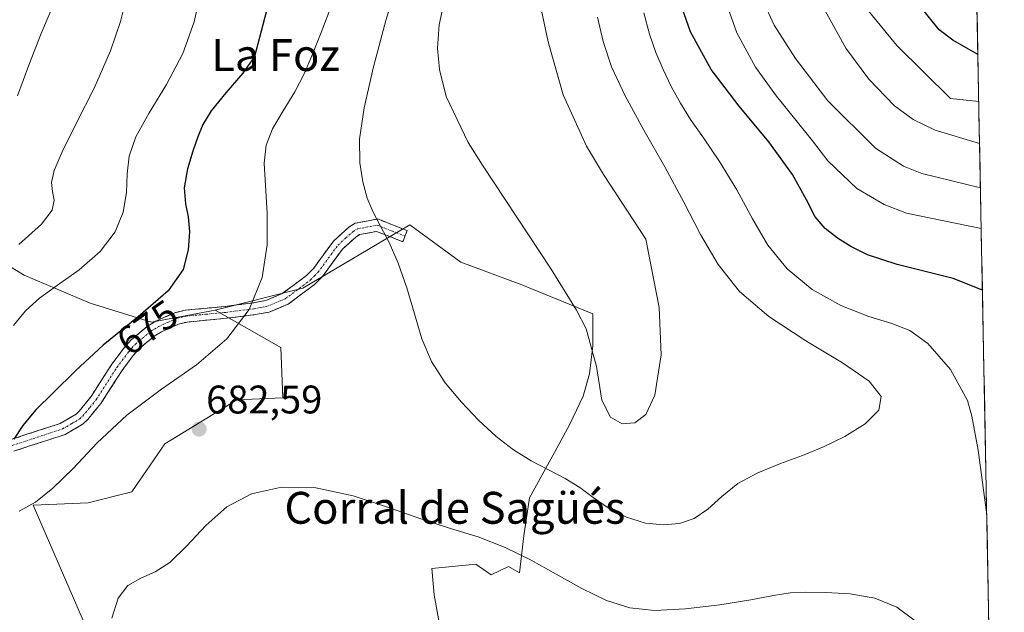
# Model space of a CAD drawing. Units: metres. Extents: x 631809 to 635278, y 4704233 to 4706612.
# Drawn here: x 634998 to 635245, y 4706192 to 4706341 of the extents above; entities that cross this region are included whole.
import ezdxf
from ezdxf.enums import TextEntityAlignment as Align

# ---------------------------------------------------------------- set-up
doc = ezdxf.new("R2010")
doc.units = ezdxf.units.M
doc.header["$MEASUREMENT"] = 0
doc.linetypes.add('TRAZO_Y_PUNTO', pattern=[1, 0.5, -0.25, 0, -0.25])
doc.linetypes.add('TRAZOSX2', pattern=[1.5, 1, -0.5])
for name, color, linetype, lineweight in [('Arbolado forestal CxS', 92, 'Continuous', 0), ('Camino', 19, 'TRAZOSX2', 0), ('Camino Cxs', 19, 'Continuous', 0), ('Camino eje', 19, 'TRAZO_Y_PUNTO', 0), ('Carátula', 7, 'Continuous', 5), ('Cultivos leñosos CxS', 92, 'Continuous', 0), ('Curva de nivel maestra', 36, 'Continuous', 30), ('Curva de nivel normal', 36, 'Continuous', 0), ('Municipio CxS', 142, 'Continuous', 0), ('Punto de cota en terreno', 7, 'Continuous', 0), ('Rótulo de curva de nivel directora', 19, 'Continuous', 0), ('Rótulo de punto de cota en terreno', 19, 'Continuous', 0), ('Texto cartográfico', 19, 'Continuous', 0)]:
    doc.layers.add(name, color=color, linetype=linetype, lineweight=lineweight)
doc.styles.add('Arial', font='txt', dxfattribs={"height": 0.2})

# ---------------------------------------------------------------- blocks, each defined once
blk = doc.blocks.new('*U170')
at = {"layer": 'Curva de nivel normal', "color": 36, "linetype": 'Continuous', "lineweight": 0}
for points in [[(635238.59, 4706309.62, 660), (635227.44, 4706312.96, 660), (635221.95, 4706315.66, 660), (635217.25, 4706319.14, 660), (635210.77, 4706325.82, 660), (635205.05, 4706333.6, 660), (635195.89, 4706350.18, 660)], [(635006.14, 4706344.51, 660), (635003.09, 4706337.25, 660), (634999.99, 4706329.27, 660), (634997.1, 4706321.61, 660)]]:
    blk.add_polyline3d(points, dxfattribs=at)
blk = doc.blocks.new('*U174')
at = {"layer": 'Curva de nivel normal', "color": 36, "linetype": 'Continuous', "lineweight": 0}
for points in [[(635239, 4706288.34, 670), (635220.26, 4706292.14, 670), (635214.62, 4706294.29, 670), (635207.77, 4706298.35, 670), (635200.55, 4706305.26, 670), (635196.66, 4706310.28, 670), (635192.58, 4706315.38, 670), (635187.62, 4706321.52, 670), (635182.38, 4706328.8, 670), (635177.68, 4706337.45, 670), (635173.7, 4706348.53, 670)], [(635043.12, 4706347.71, 670), (635041.49, 4706340.15, 670), (635038.61, 4706332.23, 670), (635034.55, 4706324.48, 670), (635030.15, 4706317.35, 670), (635026.79, 4706311.35, 670), (635025.14, 4706306.46, 670), (635024.69, 4706302, 670), (635024.45, 4706297.34, 670), (635023.65, 4706292.42, 670), (635021.63, 4706287.45, 670), (635017.84, 4706282.52, 670), (635012.57, 4706277.92, 670), (635007.15, 4706274.06, 670), (635002.66, 4706270.84, 670), (634999.12, 4706267.63, 670), (634996.11, 4706263.92, 670)]]:
    blk.add_polyline3d(points, dxfattribs=at)
blk = doc.blocks.new('*U182')
at = {"layer": 'Curva de nivel normal', "color": 36, "linetype": 'Continuous', "lineweight": 0}
for points in [[(635238.8, 4706298.52, 665), (635224.13, 4706302.07, 665), (635219.52, 4706303.98, 665), (635212.5, 4706308.5, 665), (635200.55, 4706320.36, 665), (635192.41, 4706331, 665), (635187.08, 4706339.38, 665), (635184.14, 4706345.79, 665)], [(635024.43, 4706346.03, 665), (635023, 4706340.27, 665), (635020.49, 4706332.88, 665), (635016.44, 4706323.73, 665), (635011.89, 4706314.63, 665), (635008.34, 4706307.55, 665), (635006.33, 4706302.89, 665), (635005.69, 4706299.86, 665), (635005.94, 4706297.58, 665), (635006.36, 4706295.45, 665), (635005.87, 4706292.94, 665), (635003.15, 4706289.41, 665), (634997.47, 4706284.32, 665)]]:
    blk.add_polyline3d(points, dxfattribs=at)
blk = doc.blocks.new('*U185')
at = {"layer": 'Curva de nivel normal', "color": 36, "linetype": 'Continuous', "lineweight": 0}
for points in [[(635240.4, 4706216.38, 680), (635238.25, 4706232.69, 680), (635236.64, 4706241.22, 680), (635235.56, 4706245.09, 680), (635231.31, 4706252.89, 680), (635225.58, 4706259.43, 680), (635221.08, 4706262.66, 680), (635216.57, 4706264.44, 680), (635210.81, 4706266.25, 680), (635203.77, 4706268.99, 680), (635196.55, 4706272.99, 680), (635190.27, 4706278.14, 680), (635185.43, 4706284.09, 680), (635181.59, 4706290.72, 680), (635177.69, 4706298.01, 680), (635173.36, 4706305.16, 680), (635169.29, 4706311.06, 680), (635166.06, 4706315.65, 680), (635163.5, 4706319.77, 680), (635161.23, 4706323.99, 680), (635159.17, 4706328.26, 680), (635157.35, 4706332.52, 680), (635155.76, 4706337.1, 680), (635154.31, 4706342.49, 680)], [(635076.09, 4706344.75, 680), (635073.38, 4706337.51, 680), (635071.03, 4706331.67, 680), (635069.05, 4706327.1, 680), (635066.72, 4706322.65, 680), (635063.81, 4706317.86, 680), (635061.11, 4706313.34, 680), (635059.5, 4706309.21, 680), (635059.08, 4706304.71, 680), (635059.38, 4706299.1, 680), (635059.82, 4706292.12, 680), (635059.81, 4706284.18, 680), (635058.55, 4706275.97, 680), (635055.24, 4706267.95, 680), (635049.63, 4706260.56, 680), (635042.06, 4706254.05, 680), (635033.28, 4706247.94, 680), (635024.57, 4706241.4, 680), (635017.11, 4706234.46, 680), (635011.08, 4706228.07, 680), (635006.04, 4706223.1, 680), (635001.64, 4706219.59, 680), (634997.52, 4706217.34, 680)], [(635020.82, 4706190.49, 680), (635022.38, 4706195.49, 680), (635024.82, 4706198.67, 680), (635028.07, 4706200.55, 680), (635031.68, 4706202.09, 680), (635035.37, 4706204.45, 680), (635039.53, 4706208.52, 680), (635044.38, 4706213.73, 680), (635049.68, 4706218.42, 680), (635055.83, 4706221.67, 680), (635063.35, 4706223.35, 680), (635072.03, 4706223.21, 680), (635081.34, 4706221.22, 680), (635090.51, 4706218.19, 680), (635098.65, 4706215.31, 680), (635105.81, 4706213.02, 680), (635112.71, 4706210.85, 680), (635119.56, 4706208.23, 680), (635126.07, 4706205.06, 680), (635132.35, 4706201.5, 680), (635138.76, 4706197.93, 680), (635144.99, 4706194.93, 680), (635150.79, 4706193.04, 680), (635157.03, 4706192.41, 680), (635164.77, 4706192.82, 680), (635173.43, 4706193.85, 680), (635181.17, 4706195.09, 680), (635186.91, 4706196.15, 680), (635191.07, 4706196.79, 680), (635195, 4706197, 680), (635200, 4706196.94, 680), (635206.13, 4706196.59, 680), (635212.31, 4706195.53, 680), (635217.79, 4706193.26, 680), (635222.39, 4706189.79, 680)]]:
    blk.add_polyline3d(points, dxfattribs=at)
blk = doc.blocks.new('*U195')
at = {"layer": 'Curva de nivel normal', "color": 36, "linetype": 'Continuous', "lineweight": 0}
blk.add_polyline3d([(635238.38, 4706320.17, 655), (635231.3, 4706320.97, 655), (635217.8, 4706334.24, 655), (635202.56, 4706352.94, 655)], dxfattribs=at)
blk = doc.blocks.new('*U200')
at = {"layer": 'Curva de nivel maestra', "color": 36, "linetype": 'Continuous', "lineweight": 30}
for points in [[(635239.3, 4706272.83, 675), (635231.99, 4706275.72, 675), (635217.88, 4706279.24, 675), (635210.43, 4706281.68, 675), (635206.28, 4706283.8, 675), (635202.96, 4706285.91, 675), (635199.82, 4706288.28, 675), (635197.32, 4706291.24, 675), (635195.14, 4706295.48, 675), (635191.62, 4706301.86, 675), (635185.68, 4706310.09, 675), (635178.24, 4706319.02, 675), (635171.25, 4706328.2, 675), (635166.08, 4706337.68, 675), (635162.76, 4706347.02, 675)], [(635061.32, 4706349.4, 675), (635056.62, 4706331.46, 675), (635053.71, 4706327.28, 675), (635049.4, 4706322.39, 675), (635045.71, 4706317.83, 675), (635043.68, 4706314.4, 675), (635042.4, 4706311.29, 675), (635041.12, 4706307.71, 675), (635039.76, 4706303.28, 675), (635038.95, 4706298.5, 675), (635039.26, 4706294.51, 675), (635040, 4706291.19, 675), (635040.29, 4706287.48, 675), (635040, 4706282.93, 675), (635038.72, 4706277.99, 675), (635034.92, 4706272.68, 675), (635027.42, 4706266.16, 675), (635018.67, 4706259.01, 675), (635011.7, 4706252.6, 675), (635006.15, 4706247.15, 675), (635001.66, 4706242.7, 675), (634998.5, 4706238.88, 675), (634996.19, 4706235.4, 675)]]:
    blk.add_polyline3d(points, dxfattribs=at)
blk = doc.blocks.new('*U203')
at = {"layer": 'Curva de nivel maestra', "color": 36, "linetype": 'Continuous', "lineweight": 30}
blk.add_polyline3d([(635238.15, 4706331.95, 650), (635231.91, 4706335.58, 650), (635228.48, 4706338.21, 650), (635220.15, 4706348.54, 650), (635213.89, 4706359.04, 650), (635210.92, 4706365.77, 650), (635209.37, 4706370.8, 650), (635208.23, 4706376.59, 650), (635207.38, 4706385.42, 650), (635206.87, 4706396.74, 650), (635206.57, 4706406.9, 650), (635206.64, 4706414.21, 650), (635207.41, 4706420.19, 650), (635208.55, 4706426.14, 650), (635209.61, 4706432.22, 650), (635210.87, 4706438.61, 650), (635212.96, 4706445.18, 650), (635216.09, 4706451.83, 650), (635219.34, 4706459.39, 650), (635222.17, 4706468.84, 650), (635227.22, 4706478.01, 650), (635235.16, 4706486.15, 650)], dxfattribs=at)
blk = doc.blocks.new('5PATER')
at = {"layer": 'Carátula', "linetype": 'Continuous', "lineweight": 5}
h = blk.add_hatch(color=250, dxfattribs=at)
edge = h.paths.add_edge_path()
edge.add_ellipse((0, 0.01), major_axis=(-1.33, -1.34), ratio=0.999422, start_angle=0, end_angle=360)

msp = doc.modelspace()

# ---------------------------------------------------------------- linework, layer by layer
at = {"layer": 'Arbolado forestal CxS', "color": 92, "linetype": 'Continuous', "lineweight": 0}
for points in [[(634900.65, 4706605.97, 596.7), (635232.71, 4706612.34, 624.5), (635244.8, 4705989.41, 636.52)], [(635232.71, 4706612.34, 624.5), (635244.8, 4705989.41, 636.52)], [(635103.72, 4706185.2, 674.59), (635101.68, 4706196.32, 676.27), (635101.13, 4706202.92, 677.56), (635112.13, 4706204.02, 678.66), (635114.9, 4706202.14, 678.59), (635116, 4706201.39, 678.52), (635120.39, 4706203.41, 679.13), (635123.12, 4706201.82, 678.97), (635124.22, 4706211.17, 680.72), (635125.65, 4706220.69, 682.86), (635131.92, 4706232.06, 685.81), (635135.76, 4706239.21, 688), (635139.08, 4706246.18, 689.71), (635140.69, 4706251.83, 690.07), (635141.5, 4706258.82, 689.69), (635141.5, 4706266.9, 690), (635123.74, 4706274.16, 688.22), (635108.4, 4706279.81, 686.83), (635095.64, 4706289.25, 686.12), (635068.71, 4706273.31, 681.69), (635046.72, 4706267.81, 678.48), (635030.76, 4706264.8, 676.62), (635015.39, 4706269.53, 673.58), (634998.84, 4706276.62, 669.1), (634981.1, 4706287.26, 662.12)], [(634981.1, 4706287.26, 662.12), (634998.84, 4706276.62, 669.1), (635015.39, 4706269.53, 673.58), (635030.76, 4706264.8, 676.62), (635046.72, 4706267.81, 678.48), (635063.21, 4706258.46, 682.61), (635063.76, 4706245.81, 683.11), (635052.22, 4706245.26, 682.91), (635034.08, 4706234.26, 682.47), (635025.83, 4706222.17, 683.4), (635014.84, 4706219.42, 682.1), (635001.1, 4706218.87, 681.07), (635017.43, 4706181.05, 679.76)], [(634981.1, 4706287.26, 662.12), (634998.84, 4706276.62, 669.1), (635015.39, 4706269.53, 673.58), (635030.76, 4706264.8, 676.62), (635046.72, 4706267.81, 678.48)], [(634981.1, 4706287.26, 662.12), (634998.84, 4706276.62, 669.1), (635015.39, 4706269.53, 673.58), (635030.76, 4706264.8, 676.62), (635046.72, 4706267.81, 678.48)], [(635103.72, 4706185.2, 674.59), (635101.68, 4706196.32, 676.27), (635101.13, 4706202.92, 677.56), (635112.13, 4706204.02, 678.66), (635114.9, 4706202.14, 678.59), (635116, 4706201.39, 678.52), (635120.39, 4706203.41, 679.13), (635123.12, 4706201.82, 678.97), (635124.22, 4706211.17, 680.72), (635125.65, 4706220.69, 682.86), (635131.92, 4706232.06, 685.81), (635135.76, 4706239.21, 688), (635139.08, 4706246.18, 689.71), (635140.69, 4706251.83, 690.07), (635141.5, 4706258.82, 689.69), (635141.5, 4706266.9, 690), (635123.74, 4706274.16, 688.22), (635108.4, 4706279.81, 686.83), (635095.64, 4706289.25, 686.12), (635068.71, 4706273.31, 681.69), (635046.72, 4706267.81, 678.48)], [(635046.72, 4706267.81, 678.48), (635063.21, 4706258.46, 682.61), (635063.76, 4706245.81, 683.11), (635052.22, 4706245.26, 682.91), (635034.08, 4706234.26, 682.47), (635025.83, 4706222.17, 683.4), (635014.84, 4706219.42, 682.1), (635001.1, 4706218.87, 681.07), (635017.43, 4706181.05, 679.76)]]:
    msp.add_polyline3d(points, dxfattribs=at)
at = {"layer": 'Camino', "color": 19, "linetype": 'TRAZOSX2', "lineweight": 0}
for points in [[(635094.38, 4706286.38), (635094.93, 4706287.77), (635087.56, 4706290.69), (635081.9, 4706289.63), (635080.28, 4706288.64), (635076.41, 4706285.11), (635071.39, 4706278.24), (635069.68, 4706276.51), (635063.58, 4706271.95), (635059.42, 4706270.22), (635056.31, 4706269.64), (635049.23, 4706268.74), (635039.23, 4706267.78), (635036.61, 4706267.17), (635031.84, 4706265.01), (635029.68, 4706263.71), (635025.67, 4706260.36), (635023.87, 4706258.31), (635020.82, 4706254.25), (635015.62, 4706246.13), (635012.57, 4706242.4), (635011.83, 4706241.71), (635007.83, 4706239.34), (634995.32, 4706235.27)], [(634996.17, 4706232.39), (635009.07, 4706236.59), (635013.64, 4706239.29), (635014.77, 4706240.35), (635018.05, 4706244.36), (635023.29, 4706252.54), (635026.2, 4706256.42), (635027.78, 4706258.21), (635031.43, 4706261.26), (635033.24, 4706262.35), (635037.58, 4706264.32), (635039.72, 4706264.82), (635049.56, 4706265.76), (635056.77, 4706266.68), (635060.27, 4706267.32), (635065.08, 4706269.32), (635071.66, 4706274.24), (635073.68, 4706276.29), (635078.66, 4706283.1), (635082.09, 4706286.23), (635082.99, 4706286.78), (635087.26, 4706287.59), (635093.83, 4706284.98), (635094.38, 4706286.38)]]:
    msp.add_lwpolyline(points, dxfattribs=at)
at = {"layer": 'Camino Cxs', "color": 19, "linetype": 'Continuous', "lineweight": 0}
msp.add_polyline3d([(634995.32, 4706235.27, 674.7), (634999.49, 4706236.63, 675.64), (635003.66, 4706237.98, 676.58), (635007.83, 4706239.34, 677.11), (635011.83, 4706241.71, 677.79), (635012.57, 4706242.4, 677.85), (635015.62, 4706246.13, 677.42), (635018.22, 4706250.19, 676.88), (635020.82, 4706254.25, 676.22), (635022.35, 4706256.28, 676.15), (635023.87, 4706258.31, 675.95), (635025.67, 4706260.36, 675.7), (635027.68, 4706262.04, 675.62), (635029.68, 4706263.71, 675.51), (635031.84, 4706265.01, 675.59), (635034.23, 4706266.09, 675.84), (635036.61, 4706267.17, 676.14), (635039.23, 4706267.78, 676.44), (635042.56, 4706268.1, 676.89), (635045.9, 4706268.42, 677.43), (635049.23, 4706268.74, 677.95), (635052.77, 4706269.19, 678.52), (635056.31, 4706269.64, 679.19), (635059.42, 4706270.22, 679.79), (635063.58, 4706271.95, 680.5), (635066.63, 4706274.23, 681.04), (635069.68, 4706276.51, 681.77), (635071.39, 4706278.24, 682.27), (635073.9, 4706281.68, 682.73), (635076.41, 4706285.11, 683.2), (635078.35, 4706286.88, 683.47), (635080.28, 4706288.64, 683.74), (635081.9, 4706289.63, 683.95), (635084.73, 4706290.16, 684.46), (635087.56, 4706290.69, 684.97), (635091.25, 4706289.23, 685.24), (635094.93, 4706287.77, 685.72), (635093.83, 4706284.98, 685.29), (635090.55, 4706286.29, 684.97), (635087.26, 4706287.59, 684.59), (635082.99, 4706286.78, 684.02), (635082.09, 4706286.23, 683.89), (635078.66, 4706283.1, 683.39), (635076.17, 4706279.7, 682.85), (635073.68, 4706276.29, 682.29), (635071.66, 4706274.24, 681.78), (635068.37, 4706271.78, 681.22), (635065.08, 4706269.32, 680.77), (635062.68, 4706268.32, 680.43), (635060.27, 4706267.32, 680.14), (635056.77, 4706266.68, 679.64), (635053.17, 4706266.22, 679.09), (635049.56, 4706265.76, 678.58), (635044.64, 4706265.29, 677.85), (635039.72, 4706264.82, 676.99), (635037.58, 4706264.32, 676.61), (635033.24, 4706262.35, 676.32), (635031.43, 4706261.26, 676.35), (635027.78, 4706258.21, 676.48), (635026.2, 4706256.42, 676.68), (635023.29, 4706252.54, 677.07), (635020.67, 4706248.45, 677.77), (635018.05, 4706244.36, 678.38), (635016.41, 4706242.36, 678.32), (635014.77, 4706240.35, 678.41), (635013.64, 4706239.29, 678.3), (635011.36, 4706237.94, 677.89), (635009.07, 4706236.59, 677.72), (635004.77, 4706235.19, 676.98), (635000.47, 4706233.79, 675.84), (634996.17, 4706232.39, 675.24)], dxfattribs=at)
at = {"layer": 'Camino eje', "color": 19, "linetype": 'TRAZO_Y_PUNTO', "lineweight": 0}
msp.add_lwpolyline([(634995.75, 4706233.83), (635008.45, 4706237.97), (635010.74, 4706239.32), (635012.74, 4706240.5), (635013.49, 4706241.2), (635015.31, 4706243.38), (635016.84, 4706245.25), (635022.06, 4706253.4), (635025.04, 4706257.37), (635025.83, 4706258.26), (635026.73, 4706259.29), (635030.56, 4706262.49), (635032.54, 4706263.68), (635034.71, 4706264.67), (635037.1, 4706265.75), (635039.48, 4706266.3), (635044.48, 4706266.78), (635049.4, 4706267.25), (635056.54, 4706268.16), (635058.1, 4706268.45), (635059.85, 4706268.77), (635064.33, 4706270.64), (635070.67, 4706275.38), (635071.68, 4706276.4), (635072.54, 4706277.27), (635077.54, 4706284.11), (635079.47, 4706285.87), (635081.41, 4706287.57), (635082.45, 4706288.21), (635084.58, 4706288.61), (635087.41, 4706289.14), (635091.1, 4706287.68), (635094.38, 4706286.38)], dxfattribs=at)
at = {"layer": 'Cultivos leñosos CxS', "color": 92, "linetype": 'Continuous', "lineweight": 0}
for points in [[(635017.43, 4706181.05, 679.76), (635001.1, 4706218.87, 681.07), (635014.84, 4706219.42, 682.1), (635025.83, 4706222.17, 683.4), (635034.08, 4706234.26, 682.47), (635052.22, 4706245.26, 682.91), (635063.76, 4706245.81, 683.11), (635063.21, 4706258.46, 682.61), (635046.72, 4706267.81, 678.48), (635068.71, 4706273.31, 681.69), (635095.64, 4706289.25, 686.12), (635108.4, 4706279.81, 686.83), (635123.74, 4706274.16, 688.22), (635141.5, 4706266.9, 690), (635141.5, 4706258.82, 689.69), (635140.69, 4706251.83, 690.07), (635139.08, 4706246.18, 689.71), (635135.76, 4706239.21, 688), (635131.92, 4706232.06, 685.81), (635125.65, 4706220.69, 682.86), (635124.22, 4706211.17, 680.72), (635123.12, 4706201.82, 678.97), (635120.39, 4706203.41, 679.13), (635116, 4706201.39, 678.52), (635114.9, 4706202.14, 678.59), (635112.13, 4706204.02, 678.66), (635101.13, 4706202.92, 677.56), (635101.68, 4706196.32, 676.27), (635103.72, 4706185.2, 674.59)], [(635103.72, 4706185.2, 674.59), (635101.68, 4706196.32, 676.27), (635101.13, 4706202.92, 677.56), (635112.13, 4706204.02, 678.66), (635114.9, 4706202.14, 678.59), (635116, 4706201.39, 678.52), (635120.39, 4706203.41, 679.13), (635123.12, 4706201.82, 678.97), (635124.22, 4706211.17, 680.72), (635125.65, 4706220.69, 682.86), (635131.92, 4706232.06, 685.81), (635135.76, 4706239.21, 688), (635139.08, 4706246.18, 689.71), (635140.69, 4706251.83, 690.07), (635141.5, 4706258.82, 689.69), (635141.5, 4706266.9, 690), (635123.74, 4706274.16, 688.22), (635108.4, 4706279.81, 686.83), (635095.64, 4706289.25, 686.12), (635068.71, 4706273.31, 681.69), (635046.72, 4706267.81, 678.48)], [(635046.72, 4706267.81, 678.48), (635063.21, 4706258.46, 682.61), (635063.76, 4706245.81, 683.11), (635052.22, 4706245.26, 682.91), (635034.08, 4706234.26, 682.47), (635025.83, 4706222.17, 683.4), (635014.84, 4706219.42, 682.1), (635001.1, 4706218.87, 681.07), (635017.43, 4706181.05, 679.76)]]:
    msp.add_polyline3d(points, dxfattribs=at)
at = {"layer": 'Curva de nivel normal', "color": 36, "linetype": 'Continuous', "lineweight": 0}
for points in [[(635148.91, 4706239.29, 690), (635152.09, 4706239.5, 690), (635154.85, 4706241.59, 690), (635157.05, 4706246.47, 690), (635158.64, 4706256.61, 690), (635158.17, 4706268.43, 690), (635154.86, 4706285.62, 690), (635144.24, 4706301.9, 690), (635139.94, 4706308.99, 690), (635134.1, 4706321.83, 690), (635130.3, 4706335.17, 690), (635123.42, 4706367.51, 690)], [(635092.98, 4706351.81, 685), (635089.6, 4706340.56, 685), (635086.49, 4706328.9, 685), (635084.12, 4706318.62, 685), (635082.96, 4706310.76, 685), (635083.02, 4706304.83, 685), (635083.78, 4706300, 685), (635084.89, 4706295.95, 685), (635086.36, 4706292.43, 685), (635088.25, 4706288.9, 685), (635090.39, 4706284.77, 685), (635092.65, 4706279.61, 685), (635094.84, 4706273.41, 685), (635096.76, 4706266.86, 685), (635098.62, 4706260.63, 685), (635101.07, 4706254.89, 685), (635104.46, 4706249.58, 685), (635108.53, 4706244.67, 685), (635112.84, 4706240.14, 685), (635117.25, 4706236.07, 685), (635121.64, 4706232.7, 685), (635126.01, 4706230, 685), (635130.4, 4706227.69, 685), (635134.58, 4706225.51, 685), (635138.23, 4706223.28, 685), (635141.59, 4706220.8, 685), (635145.41, 4706218.16, 685), (635149.96, 4706215.82, 685), (635154.76, 4706214.33, 685), (635159.25, 4706213.87, 685)], [(635104.35, 4706346.17, 690), (635102.93, 4706339.42, 690), (635102.52, 4706333.58, 690), (635103.01, 4706328.23, 690), (635104.74, 4706321.45, 690), (635110.23, 4706309.88, 690), (635113.8, 4706304.23, 690), (635131.08, 4706278.12, 690), (635137.41, 4706267.78, 690), (635139.87, 4706263.12, 690), (635142.48, 4706253.65, 690), (635143.77, 4706245.22, 690), (635145.93, 4706240.96, 690), (635148.91, 4706239.29, 690)], [(635159.25, 4706213.87, 685), (635163.3, 4706214.27, 685), (635166.97, 4706215.51, 685), (635170.39, 4706217.81, 685), (635173.87, 4706221, 685), (635177.91, 4706224.26, 685), (635182.95, 4706227, 685), (635188.63, 4706229.29, 685), (635194.14, 4706231.34, 685), (635199.39, 4706233.47, 685), (635204.8, 4706236.08, 685), (635209.89, 4706239.28, 685), (635213.28, 4706242.69, 685), (635213.86, 4706246.14, 685), (635210.9, 4706249.95, 685), (635204.21, 4706254.55, 685), (635194.96, 4706260.11, 685), (635185.66, 4706266.22, 685), (635178.32, 4706272.48, 685), (635172.95, 4706279.24, 685), (635168.57, 4706286.77, 685), (635164.36, 4706294.91, 685), (635159.57, 4706303.75, 685), (635154.32, 4706313, 685), (635149.63, 4706321.59, 685), (635146.24, 4706328.9, 685), (635144.08, 4706335.23, 685), (635142.73, 4706341.35, 685)]]:
    msp.add_polyline3d(points, dxfattribs=at)
at = {"layer": 'Municipio CxS', "color": 142, "linetype": 'Continuous', "lineweight": 0}
msp.add_polyline3d([(635237.95, 4706342.54, 646.25), (635238.04, 4706337.54, 647.92), (635238.14, 4706332.55, 649.46), (635238.24, 4706327.55, 651.5), (635238.33, 4706322.55, 653.78), (635238.43, 4706317.56, 656.23), (635238.53, 4706312.56, 658.23), (635238.63, 4706307.56, 660.74), (635238.72, 4706302.57, 663.24), (635238.82, 4706297.57, 665.29), (635238.92, 4706292.57, 667.83), (635239.01, 4706287.58, 670.08), (635239.11, 4706282.58, 672.53), (635239.21, 4706277.59, 674.17), (635239.3, 4706272.59, 675.05), (635239.4, 4706267.59, 676.5), (635239.5, 4706262.6, 677.09), (635239.6, 4706257.6, 677.41), (635239.69, 4706252.6, 677.81), (635239.79, 4706247.61, 678.37), (635239.89, 4706242.61, 679.08), (635239.98, 4706237.62, 679.58), (635240.08, 4706232.62, 679.57), (635240.18, 4706227.62, 679.48), (635240.27, 4706222.63, 679.44), (635240.37, 4706217.63, 679.45), (635240.47, 4706212.63, 679.78), (635240.57, 4706207.64, 680.03), (635240.66, 4706202.64, 679.92), (635240.76, 4706197.64, 679.97), (635240.86, 4706192.65, 679.91), (635240.95, 4706187.65, 679.98)], dxfattribs=at)

# ---------------------------------------------------------------- block references
at = {"layer": 'Curva de nivel maestra', "color": 36, "linetype": 'Continuous', "lineweight": 30}
for name in ['*U203', '*U200']:
    msp.add_blockref(name, (0, 0), dxfattribs=at)
at = {"layer": 'Curva de nivel normal', "color": 36, "linetype": 'Continuous', "lineweight": 0}
for name in ['*U195', '*U170', '*U182', '*U174', '*U185']:
    msp.add_blockref(name, (0, 0), dxfattribs=at)
at = {"layer": 'Punto de cota en terreno', "linetype": 'Continuous', "lineweight": 0}
msp.add_blockref('5PATER', (635042.72, 4706237.92, 682.59), dxfattribs=at)

# ---------------------------------------------------------------- texts
at = {"layer": 'Rótulo de curva de nivel directora', "color": 19, "linetype": 'Continuous', "lineweight": 0, "style": 'Arial'}
msp.add_text('675', height=7, rotation=35.2125, dxfattribs=at).set_placement((635029.73, 4706263.44), align=Align.MIDDLE_CENTER)
at = {"layer": 'Rótulo de punto de cota en terreno', "color": 19, "linetype": 'Continuous', "lineweight": 0, "style": 'Arial'}
msp.add_text('682,59', height=7, dxfattribs=at).set_placement((635044.48, 4706239.68), align=Align.BOTTOM_LEFT)
at = {"layer": 'Texto cartográfico', "color": 19, "linetype": 'Continuous', "lineweight": 0, "style": 'Arial'}
for s, p in [('La Foz', (635061.92, 4706331.85)), ('Corral de Sagüés', (635106.91, 4706218.18))]:
    msp.add_text(s, height=8, dxfattribs=at).set_placement(p, align=Align.MIDDLE_CENTER)

doc.saveas('drawing.dxf')
